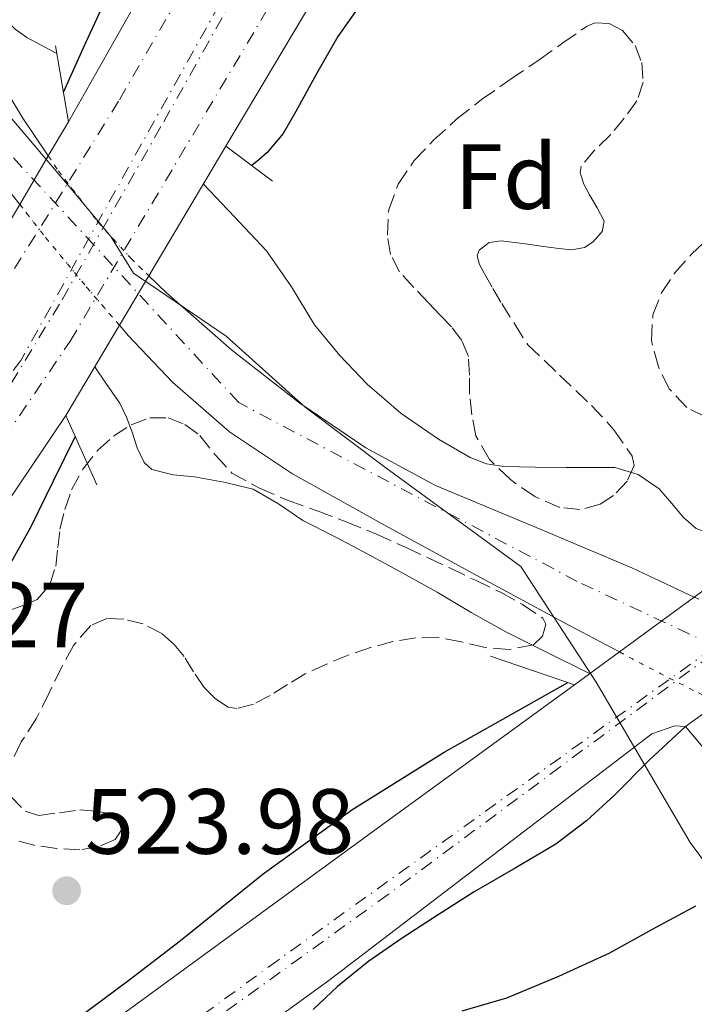
# Model space of a CAD drawing. Units: metres. Extents: x 566337 to 569776, y 4747259 to 4749606.
# Drawn here: x 566804 to 566877, y 4748453 to 4748560 of the extents above; entities that cross this region are included whole.
import ezdxf
from ezdxf.enums import TextEntityAlignment as Align

# ---------------------------------------------------------------- set-up
doc = ezdxf.new("R2010")
doc.units = ezdxf.units.M
doc.header["$MEASUREMENT"] = 0
for name, pattern in [('DGN Style 1', [1.045693079995523, 0.001739921930109024, -1.043953158065414]), ('DGN Style 3', [2.435890702152634, 1.739921930109024, -0.6959687720436097]), ('DGN Style 4', [2.7856150101045474, 1.391937544087219, -0.6959687720436097, 0.001739921930109024, -0.6959687720436097]), ('DGN Style 5', [1.217945351076317, 0.5219765790327072, -0.6959687720436097]), ('DGN Style 7', [3.4798438602180486, 1.565929737098122, -0.6959687720436097, 0.5219765790327072, -0.6959687720436097])]:
    doc.linetypes.add(name, pattern=pattern)
for name, color, linetype, lineweight in [('Cauce permanente', 151, 'Continuous', 13), ('Cauce permanente (área)', 142, 'Continuous', 13), ('Cauce permanente (área) no visto', 142, 'DGN Style 5', 0), ('Cauce permanente no visto', 142, 'DGN Style 1', 13), ('Cota de punto acotado terreno', 7, 'Continuous', 0), ('Curva de nivel directora', 30, 'Continuous', 30), ('Curva de nivel intermedia', 30, 'Continuous', 0), ('Eje cauce permanente (área)', 70, 'DGN Style 4', 0), ('Eje ferrocarril doble vía', 7, 'DGN Style 4', 0), ('Etiqueta de zona arbolada', 92, 'Continuous', 0), ('Ferrocarril vía ancha', 7, 'DGN Style 4', 0), ('Límite de municipio', 7, 'Continuous', 0), ('Línea eléctrica', 6, 'DGN Style 7', 0), ('Línea superior del balasto(superficie)', 7, 'Continuous', 0), ('Puente', 1, 'Continuous', 0), ('Puente de ferrocarril', 1, 'Continuous', 0), ('Punto acotado terreno (símbolo)', 7, 'Continuous', 0), ('Traza Ferrocarril', 8, 'Continuous', 0), ('Zona arbolada', 92, 'DGN Style 3', 0)]:
    doc.layers.add(name, color=color, linetype=linetype, lineweight=lineweight)
doc.styles.add('Style-Arial', font='arial.ttf')

# ---------------------------------------------------------------- blocks, each defined once
blk = doc.blocks.new('5PATER')
at = {"layer": 'Punto acotado terreno (símbolo)', "linetype": 'Continuous', "lineweight": 0}
h = blk.add_hatch(color=51, dxfattribs=at)
edge = h.paths.add_edge_path()
edge.add_ellipse((0, 0), major_axis=(-0.1095731443231308, -0.1110710700762829), ratio=0.9994222409660317, start_angle=0, end_angle=360)

msp = doc.modelspace()

# ---------------------------------------------------------------- linework, layer by layer
at = {"layer": 'Cauce permanente', "color": 151, "linetype": 'Continuous', "lineweight": 13}
msp.add_polyline3d([(566795.1600000003, 4748564.720000001, 519.2100000000064), (566799.8200000003, 4748556.850000001, 519.1399999999994), (566804.5700000003, 4748549.039999999, 519.070000000007), (566807.3899999997, 4748544.84, 519.0200000000041), (566804.29, 4748539.600000001, 525.9100000000036), (566802.8300000001, 4748541.470000001, 519.3899999999994), (566799.5599999996, 4748546.029999999, 519.2899999999936), (566796.6799999997, 4748550.84, 519.2100000000064), (566793, 4748558.720000001, 519.1699999999983), (566789.4199999999, 4748566.640000001, 519.1600000000036)], dxfattribs=at)
msp.add_polyline3d([(566877.3200000003, 4748497.060000001, 518.1000000000058), (566877.3200000003, 4748497.060000001, 524.4900000000052), (566869.2100000001, 4748491.140000001, 524.75), (566863.7199999997, 4748494.050000001, 518.7599999999948), (566853.7699999996, 4748499.4, 518.7899999999936), (566843.7699999996, 4748504.850000001, 518.9600000000064), (566833.8300000001, 4748510.430000001, 519.1300000000047), (566827.0199999996, 4748514.949999999, 519.2400000000052), (566820.8399999999, 4748520.350000001, 519.3399999999965), (566816.0800000001, 4748525.359999999, 519.3999999999943), (566815.0899999999, 4748526.51, 519.4100000000036), (566818.2699999996, 4748531.859999999, 526.2299999999959), (566820.1699999999, 4748530.029999999, 518.9400000000023), (566827.2199999997, 4748523.84, 518.8300000000017), (566834.6299999999, 4748518.08, 518.7299999999959), (566841.7699999996, 4748513.25, 518.6499999999943), (566849.3200000003, 4748509.16, 518.570000000007), (566859.9500000002, 4748504.710000001, 518.4100000000036), (566870.5499999998, 4748500.230000001, 518.2299999999959)], close=True, dxfattribs=at)
at = {"layer": 'Cauce permanente (área)', "color": 142, "linetype": 'Continuous', "lineweight": 13}
for points in [[(566789.4199999999, 4748566.640000001, 519.1600000000036), (566793, 4748558.720000001, 519.1699999999983), (566796.6799999997, 4748550.84, 519.2100000000064), (566799.5599999996, 4748546.029999999, 519.2899999999936), (566802.8300000001, 4748541.470000001, 519.3899999999994), (566804.29, 4748539.600000001, 519.3999999999943)], [(566795.1600000003, 4748564.720000001, 519.2100000000064), (566799.8200000003, 4748556.850000001, 519.1399999999994), (566804.5700000003, 4748549.039999999, 519.070000000007), (566807.3899999997, 4748544.84, 519.0200000000041)], [(566818.2699999996, 4748531.859999999, 518.9400000000023), (566820.1699999999, 4748530.029999999, 518.9400000000023), (566827.2199999997, 4748523.84, 518.8300000000017), (566834.6299999999, 4748518.08, 518.7299999999959), (566841.7699999996, 4748513.25, 518.6499999999943), (566849.3200000003, 4748509.16, 518.570000000007), (566859.9500000002, 4748504.710000001, 518.4100000000036), (566870.5499999998, 4748500.230000001, 518.2299999999959), (566877.3200000003, 4748497.060000001, 518.1000000000058)], [(566815.0899999999, 4748526.51, 519.4100000000036), (566816.0800000001, 4748525.359999999, 519.3999999999943), (566820.8399999999, 4748520.350000001, 519.3399999999965), (566827.0199999996, 4748514.949999999, 519.2400000000052), (566833.8300000001, 4748510.430000001, 519.1300000000047), (566843.7699999996, 4748504.850000001, 518.9600000000064), (566853.7699999996, 4748499.4, 518.7899999999936), (566863.7199999997, 4748494.050000001, 518.7599999999948), (566869.2100000001, 4748491.140000001, 518.7599999999948)]]:
    msp.add_polyline3d(points, dxfattribs=at)
at = {"layer": 'Cauce permanente (área) no visto', "color": 142, "linetype": 'DGN Style 5', "lineweight": 0, "extrusion": (0.1020153753027147, 0.1745596406275775, 0.9793476374943769), "elevation": 887233.5428760912, "flags": 128}
msp.add_lwpolyline([(1906513.799383725, -4295066.503133754), (1906508.511286633, -4295066.997733731), (1906501.547575211, -4295067.640713701)], dxfattribs=at)
at = {"layer": 'Cauce permanente (área) no visto', "color": 142, "linetype": 'DGN Style 5', "lineweight": 0, "extrusion": (0.1813284839882302, 0.3420860894456926, 0.9220070977504911), "elevation": 1727660.599721054, "flags": 128}
msp.add_lwpolyline([(1723050.608874323, -4112881.53591199), (1723045.527093138, -4112881.535911991), (1723038.574353789, -4112881.690881485)], dxfattribs=at)
at = {"layer": 'Cauce permanente (área) no visto', "color": 142, "linetype": 'DGN Style 5', "lineweight": 0}
for points in [[(566807.3899999997, 4748544.84, 519.0200000000041), (566808.4800000004, 4748543.220000001, 519), (566812.7800000003, 4748537.66, 518.9400000000023), (566816.3399999999, 4748533.720000001, 518.9400000000023), (566818.2699999996, 4748531.859999999, 518.9400000000023)], [(566804.29, 4748539.600000001, 519.3999999999943), (566807.1299999999, 4748535.970000001, 519.429999999993), (566811.5599999996, 4748530.59, 519.429999999993), (566815.0899999999, 4748526.51, 519.4100000000036)]]:
    msp.add_polyline3d(points, dxfattribs=at)
at = {"layer": 'Cauce permanente no visto', "color": 142, "linetype": 'DGN Style 1', "lineweight": 13}
for points in [[(566818.2699999996, 4748531.859999999, 518.9400000000023), (566818.2699999996, 4748531.859999999, 526.2299999999959), (566815.0899999999, 4748526.51, 526.2599999999948), (566811.5599999996, 4748530.59, 519.429999999993), (566807.1299999999, 4748535.970000001, 519.429999999993), (566804.29, 4748539.600000001, 519.3999999999943), (566807.3899999997, 4748544.84, 525.7299999999959), (566808.4800000004, 4748543.220000001, 519), (566812.7800000003, 4748537.66, 518.9400000000023), (566816.3399999999, 4748533.720000001, 518.9400000000023)], [(566888.4600000001, 4748491.84, 517.8699999999953), (566888.4600000001, 4748491.84, 524.3999999999943), (566879.9100000003, 4748485.630000001, 524.6399999999994), (566873.7000000002, 4748488.76, 518.7599999999948), (566869.2100000001, 4748491.140000001, 518.7599999999948), (566877.3200000003, 4748497.060000001, 524.4900000000052), (566882.1299999999, 4748494.810000001, 518)]]:
    msp.add_polyline3d(points, close=True, dxfattribs=at)
at = {"layer": 'Curva de nivel directora', "color": 30, "linetype": 'Continuous', "lineweight": 30, "flags": 128}
for points, elevation in [([(566877.5100000001, 4748625.87), (566874.8100000002, 4748619.03), (566871.6999999987, 4748612.369999999), (566868.6399999987, 4748606.52), (566865.3799999999, 4748600.800000003), (566861.8099999981, 4748595.02), (566858.2699999998, 4748589.230000001), (566854.8200000009, 4748583.090000001), (566851.3799999988, 4748576.939999999), (566848.5099999988, 4748572.17), (566845.5499999993, 4748567.449999999), (566842.1399999984, 4748562.600000001), (566838.7199999986, 4748557.76), (566836.4199999986, 4748553.730000001), (566834.1900000002, 4748549.660000001), (566832.8099999988, 4748547.280000002), (566831.0900000001, 4748545.2), (566830.169999999, 4748544.430000001), (566829.4099999992, 4748543.800000001)], 525.0000000000003), ([(566809.0299999987, 4748551.730000001), (566811.4999999986, 4748557.180000001), (566813.8599999989, 4748562.370000001)], 525.0000000000002), ([(566810.2899999993, 4748514.470000001), (566807.92, 4748509.640000001), (566805.4599999991, 4748504.62), (566802.1800000002, 4748498.720000002), (566798.5599999991, 4748492.99), (566795.7299999994, 4748488.67), (566792.8300000003, 4748484.4), (566789.4299999984, 4748479.51), (566785.8200000008, 4748474.77), (566781.5000000002, 4748469.74), (566777.1699999984, 4748464.720000003), (566773.2900000004, 4748460.110000002), (566769.419999999, 4748455.490000002), (566765.3499999989, 4748450.720000001)], 525.0000000000002), ([(566810.4599999993, 4748451.410000003), (566816.1199999988, 4748455.609999999), (566821.709999999, 4748459.890000002), (566826.1799999992, 4748463.5), (566830.6499999996, 4748467.100000001), (566840.2299999995, 4748474.050000002), (566850.2499999999, 4748480.300000002), (566856.8999999996, 4748484.050000002), (566863.6299999997, 4748487.840000001)], 525.0000000000002), ([(566876.3799999993, 4748483.070000002), (566872.4499999997, 4748479.420000001), (566868.7199999992, 4748475.660000001), (566865.6599999992, 4748472.830000001), (566862.3299999988, 4748470.320000002), (566857.9299999999, 4748467.710000001), (566853.4999999999, 4748465.170000002), (566849.5799999994, 4748462.680000001), (566845.6900000002, 4748460.130000001), (566842.0999999982, 4748457.640000002), (566838.6899999996, 4748454.91), (566836.0499999998, 4748452.42)], 525.0000000000001), ([(566852.1900000002, 4748452.279999999), (566857.0400000004, 4748453.7), (566862.6500000008, 4748456.029999999), (566868.1699999993, 4748458.560000002), (566872.8099999996, 4748461.100000001), (566877.49, 4748463.650000001)], 525.0000000000001)]:
    msp.add_lwpolyline(points, dxfattribs=dict(at, elevation=elevation))
at = {"layer": 'Curva de nivel intermedia', "color": 30, "linetype": 'Continuous', "lineweight": 0, "elevation": 520, "flags": 128}
for points in [[(566778.0700000015, 4748596.83), (566780.9200000013, 4748592.850000001), (566783.6500000004, 4748588.769999998), (566787.2000000001, 4748584.359999998), (566790.7100000014, 4748579.899999999), (566792.9300000009, 4748576.56), (566794.9600000004, 4748573.100000001), (566798.2599999995, 4748566.859999998), (566799.2800000011, 4748564.749999999), (566800.3200000004, 4748562.640000001), (566801.3900000011, 4748561.099999999), (566802.6699999997, 4748559.710000001), (566803.7900000017, 4748558.58), (566805.0600000012, 4748557.649999999), (566806.540000001, 4748556.859999998), (566808.3, 4748555.92)], [(566824.1699999998, 4748541.8), (566827.5100000014, 4748538.279999999), (566831.0200000006, 4748534.569999999), (566833.7200000007, 4748530.649999999), (566836.2199999996, 4748526.539999999), (566838.9300000009, 4748523.25), (566841.8900000004, 4748520.140000002), (566845.5700000017, 4748516.960000001), (566849.6100000006, 4748514.17), (566853.0400000017, 4748512.199999999), (566854.8299999998, 4748511.520000001), (566856.7000000007, 4748511.21), (566860.0800000002, 4748511.140000001), (566863.4500000009, 4748511.100000001), (566866.0900000007, 4748511.100000001), (566868.7300000003, 4748511.09), (566871.2500000016, 4748510.349999999), (566873.5200000004, 4748508.78), (566874.8500000003, 4748507.249999999), (566876.14, 4748505.680000001), (566877.5100000001, 4748504.49), (566879.0500000002, 4748503.920000001), (566880.0100000014, 4748503.970000001), (566880.9700000002, 4748504.019999999)], [(566865.99, 4748488.8), (566861.3299999997, 4748491.12), (566856.9300000009, 4748493.310000001), (566853.1700000013, 4748495.42), (566849.4699999999, 4748497.609999998), (566845.7700000006, 4748499.66), (566842.0600000002, 4748501.699999999), (566838.5100000007, 4748503.55), (566834.9400000012, 4748505.38), (566832.3100000003, 4748507.180000001), (566829.5499999999, 4748508.749999999), (566826.4000000005, 4748509.52), (566823.2199999999, 4748510.099999999), (566820.8900000008, 4748510.310000001), (566818.610000001, 4748510.900000001), (566817.7500000005, 4748511.649999999), (566817.0199999994, 4748513.239999999), (566816.4500000017, 4748514.929999999), (566815.8600000016, 4748516.539999999), (566815.1399999997, 4748518.060000001), (566813.7000000002, 4748520.13), (566812.4100000005, 4748521.99)]]:
    msp.add_lwpolyline(points, dxfattribs=at)
at = {"layer": 'Eje cauce permanente (área)', "color": 70, "linetype": 'DGN Style 4', "lineweight": 0}
msp.add_polyline3d([(566936.8600000005, 4748464.890000001, 517.5399999999936), (566864.6500000004, 4748498.77, 518.5099999999948), (566828, 4748518.130000001, 519.0500000000029), (566803.1500000004, 4748545.15, 519.2400000000052), (566786.54, 4748575.17, 519.1900000000023), (566777.1500000004, 4748589.859999999, 519.1900000000023), (566762.4699999997, 4748604.539999999, 518.7299999999959), (566749.3600000005, 4748616.09, 518.3800000000047), (566734.6900000004, 4748620.600000001, 518.3000000000029), (566721.3799999999, 4748620.789999999, 518.2200000000012), (566708.4600000001, 4748615.699999999, 518.1999999999971), (566697.8300000001, 4748607.49, 518.2100000000064), (566687.6500000004, 4748593.789999999, 518.3699999999953), (566681.7800000003, 4748578.710000001, 518.4400000000023), (566675.7100000001, 4748562.07, 518.3699999999953), (566667.2999999998, 4748546.99, 518.2400000000052), (566658.54, 4748530.680000001, 518.1399999999994), (566648.9500000002, 4748511.880000001, 518.279999999999)], dxfattribs=at)
at = {"layer": 'Eje ferrocarril doble vía', "color": 7, "linetype": 'DGN Style 4', "lineweight": 0}
for points in [[(566892.7500000001, 4749174.55, 532.179999999993), (566896.2700000005, 4749159.880000001, 531.6499999999943), (566912.3500000006, 4749053.759999999, 531.0599999999977), (566920.6000000006, 4748973.54, 530.3099999999977), (566920.5899999993, 4748887.019999999, 528.8600000000006), (566916.1933072015, 4748817.724298306, 527.9902000000002), (566915.9899999994, 4748814.519999999, 527.9499999999971), (566915.4641385042, 4748811.66106302, 527.9127000000008), (566905.4100000003, 4748757.000000001, 527.1999999999971), (566890.3740775913, 4748701.813551556, 526.9263000000064), (566886.1799999987, 4748686.42, 526.8500000000058), (566879.2993759167, 4748670.576943, 526.6839999999938), (566852.6000000017, 4748609.099999999, 526.0399999999936), (566804.4099999992, 4748522.7, 522.4499999999971), (566740.1099999996, 4748437.880000002, 524.2200000000012), (566681.6999999998, 4748371.15, 525.9100000000036), (566670.1182479807, 4748358.76046274, 525.8401000000014), (566648.579999999, 4748335.720000001, 525.7100000000064), (566647.4999189108, 4748334.562918913, 525.7121000000043), (566643.3900000011, 4748330.159999999, 525.7200000000012)], [(567246.116522957, 4748790.37318834, 525.9608000000007), (567241.3999999982, 4748786.390000001, 525.3300000000017), (567198.8700000015, 4748747.050000002, 527.820000000007), (567168.7800000015, 4748720.960000001, 527.1600000000036), (567122.7800000015, 4748679.390000001, 526.6399999999994), (567084.6700000018, 4748646.88, 526.1100000000006), (567053.3700000002, 4748623.2, 525.8000000000029), (566941.9263420294, 4748536.735920235, 524.8116000000009), (566937.2399999992, 4748533.100000001, 524.7700000000041), (566916.7455423352, 4748518.39248837, 524.7465999999986), (566832.2700000006, 4748457.770000001, 524.6499999999943), (566732.6000000016, 4748385.369999998, 525.179999999993), (566687.6600000011, 4748351.65, 525.1699999999983), (566664.3900000006, 4748335.199999999, 525.3500000000058), (566658.7923645336, 4748333.856567488, 525.4486000000034), (566648.226204718, 4748331.320689133, 525.6347999999998), (566643.3900000011, 4748330.159999999, 525.7200000000012)]]:
    msp.add_polyline3d(points, dxfattribs=at)
at = {"layer": 'Ferrocarril vía ancha', "color": 7, "linetype": 'DGN Style 4', "lineweight": 0}
for points in [[(566648.226204718, 4748331.320689133, 525.8300000000017), (566676.8000000003, 4748358.3, 525.8300000000017), (566693.7100000017, 4748375.810000001, 526.2700000000041), (566737.8099999996, 4748425.689999999, 526.0500000000029), (566765.8999999991, 4748461.640000002, 525.7200000000012), (566786.4400000004, 4748490.460000002, 525.6199999999953), (566809.749999999, 4748524.790000002, 526.4900000000052), (566834.4499999998, 4748566.330000001, 526.4900000000052), (566849.9599999998, 4748594.99, 526.6000000000058), (566860.9899999984, 4748617.21, 526.820000000007), (566869.9800000003, 4748636.52, 527.25), (566880.129999998, 4748661.09, 527.029999999999), (566896.0799999983, 4748707.29, 527.4700000000012), (566900.8099999981, 4748722.95, 527.9100000000036), (566907.0599999997, 4748746.75, 528.1300000000047), (566912.7999999997, 4748771.59, 528.6699999999983), (566917.7500000006, 4748801.300000002, 529.2200000000012), (566920.8700000009, 4748824.480000001, 529.5399999999936), (566922.9600000008, 4748846.390000001, 529.7599999999948), (566924.2899999986, 4748875.680000001, 530.0899999999965), (566925.0900000009, 4748914.109999999, 530.3099999999977), (566924.969999998, 4748945.75, 530.4199999999983), (566924.5300000021, 4748972.430000001, 530.1999999999971), (566923.3500000021, 4748997.689999999, 530.529999999999)], [(566765.5700000006, 4748478.350000001, 525.3899999999994), (566772.0300000003, 4748486.98, 525.2899999999936), (566781.730000001, 4748500.210000002, 525.4900000000052), (566791.2300000004, 4748513.560000001, 525.6900000000023), (566799.0899999995, 4748525.330000001, 525.75), (566806.6599999999, 4748537.310000001, 525.779999999999), (566815.0899999988, 4748550.930000001, 525.7599999999948), (566823.120000002, 4748564.779999999, 525.7400000000052), (566829.7399999981, 4748577.130000001, 525.9600000000064), (566836.1900000012, 4748589.59, 526.2200000000012), (566842.7699999993, 4748602.51, 526.0599999999977), (566849.2699999991, 4748615.470000001, 525.9400000000023), (566855.7100000009, 4748628.720000002, 526.1300000000047), (566861.8900000012, 4748642.069999999, 526.3899999999994), (566867.4099999999, 4748654.970000002, 526.7100000000064), (566872.5700000009, 4748668.029999999, 527), (566877.4400000013, 4748680.970000001, 527.1499999999943), (566881.9600000009, 4748694.02, 527.3000000000029), (566885.7699999998, 4748706.269999999, 527.4900000000052), (566889.3200000013, 4748718.609999999, 527.6699999999983), (566894.1000000024, 4748735.920000001, 527.8399999999965)], [(566830.449999999, 4748567.350000001, 526.5099999999948), (566819.5799999993, 4748548.009999999, 526.6699999999983), (566808.6000000022, 4748528.790000001, 526.7899999999936), (566803.1299999983, 4748519.81, 526.6999999999971), (566794.3199999996, 4748506.650000001, 526.4799999999959), (566785.039999999, 4748493.73, 526.3099999999977), (566768.9600000014, 4748472.02, 526.1499999999943), (566752.6299999988, 4748450.480000001, 526.0099999999948), (566739.5599999997, 4748433.429999999, 525.8999999999943), (566726.1299999985, 4748416.75, 525.8500000000058), (566714.4099999995, 4748403.33, 525.929999999993), (566702.4200000024, 4748390.02, 526.029999999999), (566688.6099999989, 4748374.300000002, 526.1100000000006), (566681.6499999984, 4748366.66, 526.1499999999943), (566674.3799999997, 4748359.369999998, 526.1699999999983), (566667.3700000001, 4748352.759999999, 526.179999999993), (566660.3200000003, 4748346.100000001, 526.179999999993), (566653.4099999992, 4748339.849999999, 526.2200000000012), (566647.4999189108, 4748334.562918913, 526.2537000000011)], [(566881.449999999, 4748492.51, 525.4799999999959), (566862.8099999976, 4748478.689999999, 525.5500000000029), (566844.1799999997, 4748464.88, 525.5800000000017), (566822.8400000003, 4748449.490000002, 525.5599999999977), (566801.4600000009, 4748434.140000001, 525.529999999999), (566784.7600000018, 4748421.75, 525.5), (566768.0599999983, 4748409.359999998, 525.4799999999959), (566752.079999999, 4748397.850000001, 525.5099999999948), (566736.120000002, 4748386.3, 525.5599999999977), (566716.9599999998, 4748371.970000001, 525.6300000000047), (566697.82, 4748357.609999999, 525.7400000000052), (566681.2500000006, 4748345.359999998, 525.9400000000023), (566664.6600000011, 4748333.13, 526.1699999999983), (566653.1418651721, 4748324.853438505, 526.2946999999986), (566652.6499999992, 4748324.5, 526.3000000000029), (566648.4199576488, 4748321.439886472, 526.3399999999965)]]:
    msp.add_polyline3d(points, dxfattribs=at)
at = {"layer": 'Límite de municipio', "color": 7, "linetype": 'Continuous', "lineweight": 0}
msp.add_polyline3d([(566888.3900000006, 4748455.029999999, 525.84), (566876.870000001, 4748470.5, 525), (566866.6900000013, 4748487.880000001, 521.01), (566858.5399999992, 4748500.4, 518.63), (566843.9200000018, 4748511.08, 518.6700000000001), (566835.2100000009, 4748517.630000001, 518.73), (566826.629999999, 4748525.34, 518.9300000000001), (566816.620000001, 4748532.130000001, 519.0500000000001), (566814.1700000018, 4748536.109999999, 518.99), (566809.6600000003, 4748541.540000001, 519.03), (566800.2300000004, 4748552.619999999, 519.14), (566790.4299999997, 4748568.640000001, 519.1900000000002)], dxfattribs=at)
at = {"layer": 'Línea eléctrica', "color": 6, "linetype": 'DGN Style 7', "lineweight": 0, "extrusion": (-0.8318719483554761, -0.5478819119643069, 0.08839950272258063), "elevation": -3072968.745944458, "flags": 128}
msp.add_lwpolyline([(-3653994.089257136, 273239.5141951479), (-3653792.293168551, 273253.6696121796), (-3653533.017316662, 273277.3623669276)], dxfattribs=at)
at = {"layer": 'Línea superior del balasto(superficie)', "color": 7, "linetype": 'Continuous', "lineweight": 0}
for points in [[(566899.63, 4748776.02, 527.8500000000058), (566893.9499999982, 4748751.67, 526.8699999999953), (566884.7100000002, 4748716.760000001, 526.5399999999936), (566873.7899999992, 4748683.760000001, 525.9900000000052), (566861.719999999, 4748652.81, 525.6699999999983), (566847.3400000002, 4748621.27, 525.9900000000052), (566833.510000001, 4748590.79, 525.4499999999971), (566809.579999999, 4748548.540000001, 525.3399999999965)], [(566826.6000000022, 4748545.900000001, 526.2100000000064), (566840.0799999981, 4748568.51, 525.779999999999), (566853.9699999997, 4748593.850000001, 526.2100000000064), (566865.500000001, 4748615.520000001, 526.2100000000064), (566875.499999999, 4748638.960000001, 526.6499999999943), (566887.2899999997, 4748669.090000001, 527.3099999999977), (566896.6100000002, 4748696.020000001, 527.1999999999971), (566903.9899999986, 4748719.659999999, 527.5200000000041), (566917.5500000018, 4748771.88, 527.3099999999977)], [(566661.010000001, 4748337.390000001, 525.8899999999994), (566693.9699999989, 4748371.460000001, 525.779999999999), (566714.7600000026, 4748393.42, 525.4499999999971), (566747.0900000001, 4748431.06, 525.2299999999959), (566765.620000002, 4748454.800000002, 525.2299999999959), (566780.0199999987, 4748474.279999999, 525.2299999999959), (566795.2699999994, 4748496.000000001, 524.9100000000036), (566809.2700000006, 4748516.720000001, 524.9100000000036)], [(566864.3500000021, 4748487.59, 524.9100000000036), (566843.4299999987, 4748472.350000001, 524.5800000000017), (566808.1200000016, 4748446.569999999, 524.9100000000036), (566781.4400000003, 4748426.24, 525.0099999999948), (566753.9600000011, 4748406.62, 525.1199999999953), (566679.6700000025, 4748350.84, 525.5599999999977), (566661.010000001, 4748337.390000001, 525.8899999999994)], [(566650.5100000025, 4748320.66, 525.4499999999971), (566670.4099999999, 4748334.42, 524.679999999993), (566697.1800000007, 4748352.100000001, 524.679999999993), (566727.7399999979, 4748374, 525.3399999999965), (566751.4100000006, 4748392.730000001, 524.679999999993), (566785.2899999993, 4748418.09, 525.0099999999948), (566810.2100000016, 4748435.590000001, 524.679999999993), (566837.7600000025, 4748455.57, 524.570000000007), (566872.7199999985, 4748482.279999999, 524.7899999999936), (566875.2100000007, 4748483.15, 524.8999999999943), (566876.3799999997, 4748483.07, 524.7899999999936)]]:
    msp.add_polyline3d(points, dxfattribs=at)
at = {"layer": 'Puente', "color": 1, "linetype": 'Continuous', "lineweight": 0, "extrusion": (0.0209078039703146, 0.01526192348950628, 0.9996649125704771), "elevation": 84847.67295163695, "flags": 128}
msp.add_lwpolyline([(3501140.524821802, -3256428.255176569), (3501140.524821802, -3256438.299383855)], dxfattribs=at)
at = {"layer": 'Puente', "color": 1, "linetype": 'Continuous', "lineweight": 0, "extrusion": (-0.3033027284298113, 0.1025436227906141, 0.9473606812360372), "elevation": 315492.8953454687, "flags": 128}
msp.add_lwpolyline([(-4679906.07124148, -931897.0842669911), (-4679906.07124148, -931886.9333557026)], dxfattribs=at)
at = {"layer": 'Puente', "color": 1, "linetype": 'Continuous', "lineweight": 0, "extrusion": (0.02145997500749831, 0.01567549614959093, 0.9996468117756099), "elevation": 87124.51832503623, "flags": 128}
msp.add_lwpolyline([(3500099.972554338, -3257480.52329514), (3500099.972554338, -3257486.543901423)], dxfattribs=at)
at = {"layer": 'Puente', "color": 1, "linetype": 'Continuous', "lineweight": 0, "extrusion": (0.0204147629566548, 0.01480504056101297, 0.9996819735432917), "elevation": 82398.71449367679, "flags": 128}
msp.add_lwpolyline([(3511231.370560639, -3245597.831814926), (3511231.370560639, -3245602.193764032)], dxfattribs=at)
at = {"layer": 'Puente', "color": 1, "linetype": 'Continuous', "lineweight": 0, "extrusion": (0.2333242273672687, -0.2788307256315172, 0.9315649367420764), "elevation": -1191268.147980265, "flags": 128}
msp.add_lwpolyline([(3482084.173224612, 3053744.089332051), (3482084.173224612, 3053753.523424482)], dxfattribs=at)
at = {"layer": 'Puente de ferrocarril', "color": 1, "linetype": 'Continuous', "lineweight": 0, "extrusion": (-0.05976682251906885, 0.3455532485634565, 0.9364939291491516), "elevation": 1607492.196962391, "flags": 128}
msp.add_lwpolyline([(-1367809.299962492, -4291276.403195549), (-1367809.299962492, -4291285.300099505)], dxfattribs=at)
at = {"layer": 'Puente de ferrocarril', "color": 1, "linetype": 'Continuous', "lineweight": 0, "extrusion": (0.01421055301189789, 0.02400869685923844, 0.9996107455696028), "elevation": 122586.5454064597, "flags": 128}
msp.add_lwpolyline([(1930930.595545834, -4373377.249370513), (1930930.595545834, -4373381.55059127)], dxfattribs=at)
at = {"layer": 'Puente de ferrocarril', "color": 1, "linetype": 'Continuous', "lineweight": 0, "extrusion": (0.002812979629070656, 0.004741204561085953, 0.9999848039469982), "elevation": 24634.43116337006, "flags": 128}
msp.add_lwpolyline([(566814.547079024, 4748468.433882627), (566822.8772992372, 4748482.474040432)], dxfattribs=at)
at = {"layer": 'Puente de ferrocarril', "color": 1, "linetype": 'Continuous', "lineweight": 0, "extrusion": (0.4674822503689741, -0.3494591181765466, 0.8119967181665393), "elevation": -1394014.064344566, "flags": 128}
msp.add_lwpolyline([(4142712.133195117, 1940268.488015301), (4142712.133195117, 1940260.692407563)], dxfattribs=at)
at = {"layer": 'Puente de ferrocarril', "color": 1, "linetype": 'Continuous', "lineweight": 0, "extrusion": (0.01504700309121458, 0.02543428909924736, 0.9995632469413773), "elevation": 129830.1151965671, "flags": 128}
msp.add_lwpolyline([(1929994.593895548, -4373575.279017601), (1929994.593895548, -4373581.369994534)], dxfattribs=at)
at = {"layer": 'Puente de ferrocarril', "color": 1, "linetype": 'Continuous', "lineweight": 0, "extrusion": (0.002462866606830394, 0.004143501995550017, 0.999988382772165), "elevation": 21597.7729138334, "flags": 128}
msp.add_lwpolyline([(566812.0747800468, 4748477.78213848), (566815.2548442885, 4748483.132184405)], dxfattribs=at)
at = {"layer": 'Puente de ferrocarril', "color": 1, "linetype": 'Continuous', "lineweight": 0, "extrusion": (0.003140635968528871, 0.005282959815805854, 0.9999811131922931), "elevation": 27392.68465640631, "flags": 128}
msp.add_lwpolyline([(566804.8214927495, 4748438.269669373), (566810.6416838934, 4748448.059805992)], dxfattribs=at)
at = {"layer": 'Puente de ferrocarril', "color": 1, "linetype": 'Continuous', "lineweight": 0, "extrusion": (0.2392623428470077, -0.5294918119005012, 0.8138746540012688), "elevation": -2378256.241378383, "flags": 128}
msp.add_lwpolyline([(2471879.558992293, 3332165.294464735), (2471879.558992293, 3332175.379820456)], dxfattribs=at)
at = {"layer": 'Traza Ferrocarril', "color": 8, "linetype": 'Continuous', "lineweight": 0}
for points in [[(566917.5500000018, 4748771.88, 527.3099999999977), (566903.9899999986, 4748719.659999999, 527.5200000000041), (566896.6100000002, 4748696.020000001, 527.1999999999971), (566887.2899999997, 4748669.090000001, 527.3099999999977), (566875.499999999, 4748638.960000001, 526.6499999999943), (566865.500000001, 4748615.520000001, 526.2100000000064), (566853.9699999997, 4748593.850000001, 526.2100000000064), (566840.0799999981, 4748568.51, 525.779999999999), (566826.6000000022, 4748545.900000001, 526.2100000000064), (566818.2699999994, 4748531.859999999, 518.9400000000023), (566815.0899999988, 4748526.509999999, 519.4100000000036), (566809.2700000006, 4748516.720000001, 524.9100000000036), (566795.2699999994, 4748496.000000001, 524.9100000000036), (566780.0199999987, 4748474.279999999, 525.2299999999959), (566765.620000002, 4748454.800000002, 525.2299999999959), (566747.0900000001, 4748431.06, 525.2299999999959), (566714.7600000026, 4748393.42, 525.4499999999971), (566693.9699999989, 4748371.460000001, 525.779999999999), (566661.010000001, 4748337.390000001, 525.8899999999994), (566650.5100000025, 4748320.66, 525.4499999999971), (566627.7000000001, 4748329.17, 525.9900000000052)], [(566647.3799999986, 4748346.09, 525.8899999999994), (566667.2800000008, 4748365.570000002, 526.320000000007), (566679.5000000005, 4748379.109999999, 525.4499999999971), (566695.8199999996, 4748399.020000001, 525.0099999999948), (566708.0500000004, 4748416.17, 523.6999999999971), (566719.6399999998, 4748431.02, 522.7200000000012), (566735.510000002, 4748449.779999999, 523.1600000000036), (566758.170000002, 4748478.939999999, 523.1600000000036), (566772.6800000007, 4748497.810000001, 523.8099999999977), (566784.7199999995, 4748511.45, 524.4700000000012), (566794.829999999, 4748523.63, 525.3399999999965), (566804.2899999984, 4748539.600000001, 519.3999999999943), (566807.3900000008, 4748544.84, 519.0200000000041), (566809.579999999, 4748548.540000001, 525.3399999999965), (566833.510000001, 4748590.79, 525.4499999999971), (566847.3400000002, 4748621.27, 525.9900000000052), (566861.719999999, 4748652.81, 525.6699999999983), (566873.7899999992, 4748683.760000001, 525.9900000000052), (566884.7100000002, 4748716.760000001, 526.5399999999936), (566893.9499999982, 4748751.67, 526.8699999999953)], [(566879.9100000013, 4748485.630000002, 518.6999999999971), (566876.3799999997, 4748483.07, 525), (566875.2100000007, 4748483.15, 524.8999999999943), (566872.7199999985, 4748482.279999999, 524.7899999999936), (566837.7600000025, 4748455.57, 524.570000000007), (566810.2100000016, 4748435.590000001, 524.679999999993), (566785.2899999993, 4748418.09, 525.0099999999948), (566751.4100000006, 4748392.730000001, 524.679999999993), (566727.7399999979, 4748374, 525.3399999999965), (566697.1800000007, 4748352.100000001, 524.679999999993), (566670.4099999999, 4748334.42, 524.679999999993), (566650.5100000025, 4748320.66, 525.4499999999971), (566661.010000001, 4748337.390000001, 525.8899999999994), (566679.6700000025, 4748350.84, 525.5599999999977), (566753.9600000011, 4748406.62, 525.1199999999953), (566781.4400000003, 4748426.24, 525.0099999999948), (566808.1200000016, 4748446.569999999, 524.9100000000036), (566843.4299999987, 4748472.350000001, 524.5800000000017), (566864.3500000021, 4748487.59, 524.9100000000036), (566869.2100000014, 4748491.140000002, 518.7599999999948), (566877.3200000006, 4748497.060000001, 518.1000000000058), (566882.920000002, 4748501.15, 524.3099999999977)]]:
    msp.add_polyline3d(points, dxfattribs=at)
at = {"layer": 'Zona arbolada', "color": 92, "linetype": 'DGN Style 3', "lineweight": 0}
msp.add_polyline3d([(566867.3300000001, 4748536.65, 526.8600000000006), (566866.3600000005, 4748535.529999999, 526.8699999999953), (566865.4400000004, 4748534.939999999, 526.8699999999953), (566864.0499999998, 4748534.680000001, 526.8699999999953), (566862.6500000004, 4748534.810000001, 526.8699999999953), (566860.9800000004, 4748535.039999999, 526.8800000000047), (566859.3099999996, 4748535.27, 526.8899999999994), (566857.8600000005, 4748535.460000001, 526.9199999999983), (566856.4100000003, 4748535.630000001, 526.9499999999971), (566855.1200000001, 4748535.449999999, 526.9799999999959), (566854.0300000003, 4748534.630000001, 527.0200000000041), (566853.7999999998, 4748534.039999999, 527.0399999999936), (566854.0599999996, 4748533.07, 527.1000000000058), (566854.5700000003, 4748532.15, 527.1600000000036), (566855.5099999999, 4748530.5, 527.1600000000036), (566856.4699999997, 4748528.869999999, 527.2299999999959), (566857.8799999999, 4748526.630000001, 527.5099999999948), (566859.29, 4748524.390000001, 527.8000000000029), (566862.7400000002, 4748521.109999999, 527.429999999993), (566866.1900000004, 4748517.83, 527.0500000000029), (566868.6200000001, 4748515.180000001, 526.9700000000012), (566870.5999999996, 4748512.33, 527.1000000000058), (566870.7999999998, 4748511.310000001, 527.1399999999994), (566870.0499999998, 4748509.630000001, 527.2200000000012), (566868.5700000003, 4748508.060000001, 527.2899999999936), (566867.1399999997, 4748507.119999999, 527.3399999999965), (566864.9100000003, 4748506.539999999, 527.4100000000036), (566862.7800000003, 4748506.789999999, 527.4499999999971), (566860.04, 4748507.949999999, 527.4600000000064), (566857.4199999999, 4748509.789999999, 527.4700000000012), (566855.1399999997, 4748511.970000001, 527.4700000000012), (566853.6699999999, 4748514.550000001, 527.4799999999959), (566853.2199999997, 4748516.800000001, 527.4799999999959), (566853, 4748519.050000001, 527.4799999999959), (566852.9900000002, 4748521.09, 527.4900000000052), (566852.8600000005, 4748523.130000001, 527.5), (566852.1600000003, 4748524.850000001, 527.529999999999), (566851.0199999996, 4748526.33, 527.5899999999965), (566849.7800000003, 4748527.640000001, 527.679999999993), (566848.54, 4748528.939999999, 527.7899999999936), (566846.9600000001, 4748530.600000001, 527.9499999999971), (566845.4000000004, 4748532.300000001, 528.1100000000006), (566844.4299999997, 4748534.180000001, 528.1600000000036), (566844.0899999999, 4748536.27, 528.1499999999943), (566844.25, 4748539.029999999, 528.0899999999965), (566845.2599999999, 4748541.77, 528.029999999999), (566847.0099999999, 4748544.350000001, 528.0200000000041), (566849.0800000001, 4748546.539999999, 528.0099999999948), (566851.6200000001, 4748548.84, 527.9600000000064), (566854.2800000003, 4748550.949999999, 527.9100000000036), (566857.4000000004, 4748553.109999999, 527.8600000000006), (566860.5199999996, 4748555.26, 527.7899999999936), (566863.0899999999, 4748557.07, 527.679999999993), (566865.6600000003, 4748558.869999999, 527.5599999999977), (566866.5499999998, 4748559.25, 527.529999999999), (566868.0899999999, 4748559.17, 527.4700000000012), (566869.5499999998, 4748558.41, 527.4199999999983), (566870.9299999997, 4748556.800000001, 527.3000000000029), (566871.6299999999, 4748554.949999999, 527.1900000000023), (566871.7699999996, 4748552.83, 527.1300000000047), (566871.1100000005, 4748550.810000001, 527.070000000007), (566869.7400000002, 4748548.92, 526.9900000000052), (566868.2800000003, 4748547.15, 526.9199999999983), (566866.5499999998, 4748545.49, 526.8600000000006), (566865.0700000003, 4748543.75, 526.8399999999965), (566864.9500000002, 4748543.02, 526.8399999999965), (566865.3700000001, 4748541.800000001, 526.8399999999965), (566865.9600000001, 4748540.630000001, 526.8399999999965), (566866.8200000003, 4748539.210000001, 526.8399999999965), (566867.5499999998, 4748537.789999999, 526.8399999999965)], close=True, dxfattribs=at)
for points in [[(566864.0499999998, 4748534.680000001, 526.8699999999953), (566862.6500000004, 4748534.810000001, 526.8699999999953), (566860.9800000004, 4748535.039999999, 526.8800000000047), (566859.3099999996, 4748535.27, 526.8899999999994), (566857.8600000005, 4748535.460000001, 526.9199999999983), (566856.4100000003, 4748535.630000001, 526.9499999999971), (566855.1200000001, 4748535.449999999, 526.9799999999959), (566854.0300000003, 4748534.630000001, 527.0200000000041), (566853.7999999998, 4748534.039999999, 527.0399999999936), (566854.0599999996, 4748533.07, 527.1000000000058), (566854.5700000003, 4748532.15, 527.1600000000036), (566855.5099999999, 4748530.5, 527.1600000000036), (566856.4699999997, 4748528.869999999, 527.2299999999959), (566857.8799999999, 4748526.630000001, 527.5099999999948), (566859.29, 4748524.390000001, 527.8000000000029), (566862.7400000002, 4748521.109999999, 527.429999999993), (566866.1900000004, 4748517.83, 527.0500000000029), (566868.6200000001, 4748515.180000001, 526.9700000000012), (566870.5999999996, 4748512.33, 527.1000000000058), (566870.7999999998, 4748511.310000001, 527.1399999999994), (566870.0499999998, 4748509.630000001, 527.2200000000012), (566868.5700000003, 4748508.060000001, 527.2899999999936), (566867.1399999997, 4748507.119999999, 527.3399999999965), (566864.9100000003, 4748506.539999999, 527.4100000000036), (566862.7800000003, 4748506.789999999, 527.4499999999971), (566860.04, 4748507.949999999, 527.4600000000064), (566857.4199999999, 4748509.789999999, 527.4700000000012), (566855.1399999997, 4748511.970000001, 527.4700000000012), (566853.6699999999, 4748514.550000001, 527.4799999999959), (566853.2199999997, 4748516.800000001, 527.4799999999959), (566853, 4748519.050000001, 527.4799999999959), (566852.9900000002, 4748521.09, 527.4900000000052), (566852.8600000005, 4748523.130000001, 527.5), (566852.1600000003, 4748524.850000001, 527.529999999999), (566851.0199999996, 4748526.33, 527.5899999999965), (566849.7800000003, 4748527.640000001, 527.679999999993), (566848.54, 4748528.939999999, 527.7899999999936), (566846.9600000001, 4748530.600000001, 527.9499999999971), (566845.4000000004, 4748532.300000001, 528.1100000000006), (566844.4299999997, 4748534.180000001, 528.1600000000036), (566844.0899999999, 4748536.27, 528.1499999999943), (566844.25, 4748539.029999999, 528.0899999999965), (566845.2599999999, 4748541.77, 528.029999999999), (566847.0099999999, 4748544.350000001, 528.0200000000041), (566849.0800000001, 4748546.539999999, 528.0099999999948), (566851.6200000001, 4748548.84, 527.9600000000064), (566854.2800000003, 4748550.949999999, 527.9100000000036), (566857.4000000004, 4748553.109999999, 527.8600000000006), (566860.5199999996, 4748555.26, 527.7899999999936), (566863.0899999999, 4748557.07, 527.679999999993), (566865.6600000003, 4748558.869999999, 527.5599999999977), (566866.5499999998, 4748559.25, 527.529999999999), (566868.0899999999, 4748559.17, 527.4700000000012), (566869.5499999998, 4748558.41, 527.4199999999983), (566870.9299999997, 4748556.800000001, 527.3000000000029), (566871.6299999999, 4748554.949999999, 527.1900000000023), (566871.7699999996, 4748552.83, 527.1300000000047), (566871.1100000005, 4748550.810000001, 527.070000000007), (566869.7400000002, 4748548.92, 526.9900000000052), (566868.2800000003, 4748547.15, 526.9199999999983), (566866.5499999998, 4748545.49, 526.8600000000006), (566865.0700000003, 4748543.75, 526.8399999999965), (566864.9500000002, 4748543.02, 526.8399999999965), (566865.3700000001, 4748541.800000001, 526.8399999999965), (566865.9600000001, 4748540.630000001, 526.8399999999965), (566866.8200000003, 4748539.210000001, 526.8399999999965), (566867.5499999998, 4748537.789999999, 526.8399999999965), (566867.3300000001, 4748536.65, 526.8600000000006), (566866.3600000005, 4748535.529999999, 526.8699999999953), (566865.4400000004, 4748534.939999999, 526.8699999999953), (566864.0499999998, 4748534.680000001, 526.8699999999953)], [(566878.4699999997, 4748516.630000001, 528.6900000000023), (566876.5199999996, 4748517.59, 528.6300000000047), (566874.5999999996, 4748519.609999999, 528.5399999999936), (566873.4299999997, 4748522.01, 528.4700000000012), (566872.6699999999, 4748524.84, 528.4700000000012), (566872.8399999999, 4748527.630000001, 528.4700000000012), (566873.7699999996, 4748530, 528.4799999999959), (566875.2100000001, 4748532.17, 528.4900000000052), (566877.0199999996, 4748534.189999999, 528.5500000000029), (566878.9500000002, 4748536.029999999, 528.7100000000064)], [(566878.4699999997, 4748516.630000001, 528.6900000000023), (566876.5199999996, 4748517.59, 528.6300000000047), (566874.5999999996, 4748519.609999999, 528.5399999999936), (566873.4299999997, 4748522.01, 528.4700000000012), (566872.6699999999, 4748524.84, 528.4700000000012), (566872.8399999999, 4748527.630000001, 528.4700000000012), (566873.7699999996, 4748530, 528.4799999999959), (566875.2100000001, 4748532.17, 528.4900000000052), (566877.0199999996, 4748534.189999999, 528.5500000000029), (566878.9500000002, 4748536.029999999, 528.7100000000064)], [(566802.9500000002, 4748495.560000001, 525.2700000000041), (566804.5700000003, 4748496.140000001, 525.2599999999948), (566806.1900000004, 4748496.83, 525.2400000000052), (566807.54, 4748498.41, 525.2299999999959), (566808.1900000004, 4748500.439999999, 525.2299999999959), (566808.4199999999, 4748502.439999999, 525.2299999999959), (566808.6500000004, 4748504.430000001, 525.2299999999959), (566809.1799999997, 4748506.57, 525.2299999999959), (566809.9100000003, 4748508.680000001, 525.2299999999959), (566811.1399999997, 4748510.930000001, 525.2299999999959), (566812.75, 4748512.970000001, 525.2299999999959), (566814.4299999997, 4748514.5, 525.1699999999983), (566816.3600000005, 4748515.710000001, 525.1000000000058), (566818.3700000001, 4748516.470000001, 525.070000000007), (566820.3799999999, 4748516.49, 525.029999999999), (566822.1500000004, 4748515.76, 524.929999999993), (566823.7999999998, 4748514.57, 524.8300000000017), (566825.4900000002, 4748512.430000001, 524.779999999999), (566827.2599999999, 4748510.49, 524.75), (566830.2400000002, 4748508.869999999, 524.7200000000012), (566833.3499999996, 4748507.529999999, 524.6999999999971), (566836.5, 4748506.41, 524.6000000000058), (566839.6299999999, 4748505.24, 524.5099999999948), (566842.9000000004, 4748503.880000001, 524.4900000000052), (566846.1399999997, 4748502.439999999, 524.4900000000052), (566848.5199999996, 4748501.32, 524.5), (566850.9100000003, 4748500.189999999, 524.5099999999948), (566853.6299999999, 4748498.890000001, 524.5200000000041), (566856.3499999996, 4748497.59, 524.5200000000041), (566858.7300000004, 4748496.279999999, 524.5200000000041), (566860.9400000004, 4748494.779999999, 524.5200000000041), (566861.25, 4748494.140000001, 524.5200000000041), (566860.8799999999, 4748492.84, 524.5200000000041), (566859.9000000004, 4748491.9, 524.5200000000041), (566857.2800000003, 4748491.4, 524.5399999999936), (566854.6699999999, 4748491.609999999, 524.5500000000029), (566852.1100000005, 4748492.220000001, 524.570000000007), (566849.5499999998, 4748492.699999999, 524.5899999999965), (566847.1200000001, 4748492.65, 524.6000000000058), (566844.7000000002, 4748492.27, 524.6199999999953), (566842.25, 4748491.600000001, 524.6499999999943), (566839.8499999996, 4748490.779999999, 524.679999999993), (566837.5, 4748489.82, 524.7100000000064), (566835.2100000001, 4748488.75, 524.7299999999959), (566833.29, 4748487.609999999, 524.7299999999959), (566831.3899999997, 4748486.41, 524.7299999999959), (566829.6100000005, 4748485.49, 524.7599999999948), (566827.7999999998, 4748485, 524.779999999999), (566826.8499999996, 4748485.16, 524.779999999999), (566825.4900000002, 4748486.039999999, 524.779999999999), (566824.25, 4748487.279999999, 524.779999999999), (566823.1200000001, 4748488.970000001, 524.779999999999), (566822.1100000005, 4748490.640000001, 524.779999999999), (566821, 4748491.939999999, 524.7700000000041), (566819.6699999999, 4748493.119999999, 524.7599999999948), (566817.6600000003, 4748494.17, 524.75), (566815.5599999996, 4748494.680000001, 524.75), (566813.7300000004, 4748494.75, 524.7400000000052), (566811.9800000004, 4748494, 524.75), (566810.1299999999, 4748491.850000001, 524.8300000000017), (566808.8399999999, 4748489.5, 524.9700000000012), (566807.4699999997, 4748486.720000001, 525.1399999999994), (566806.1200000001, 4748483.960000001, 525.3099999999977), (566804.4600000001, 4748481.390000001, 525.3000000000029), (566802.6200000001, 4748477.59, 525.3099999999977)], [(566802.9500000002, 4748495.560000001, 525.2700000000041), (566804.5700000003, 4748496.140000001, 525.2599999999948), (566806.1900000004, 4748496.83, 525.2400000000052), (566807.54, 4748498.41, 525.2299999999959), (566808.1900000004, 4748500.439999999, 525.2299999999959), (566808.4199999999, 4748502.439999999, 525.2299999999959), (566808.6500000004, 4748504.430000001, 525.2299999999959), (566809.1799999997, 4748506.57, 525.2299999999959), (566809.9100000003, 4748508.680000001, 525.2299999999959), (566811.1399999997, 4748510.930000001, 525.2299999999959), (566812.75, 4748512.970000001, 525.2299999999959), (566814.4299999997, 4748514.5, 525.1699999999983), (566816.3600000005, 4748515.710000001, 525.1000000000058), (566818.3700000001, 4748516.470000001, 525.070000000007), (566820.3799999999, 4748516.49, 525.029999999999), (566822.1500000004, 4748515.76, 524.929999999993), (566823.7999999998, 4748514.57, 524.8300000000017), (566825.4900000002, 4748512.430000001, 524.779999999999), (566827.2599999999, 4748510.49, 524.75), (566830.2400000002, 4748508.869999999, 524.7200000000012), (566833.3499999996, 4748507.529999999, 524.6999999999971), (566836.5, 4748506.41, 524.6000000000058), (566839.6299999999, 4748505.24, 524.5099999999948), (566842.9000000004, 4748503.880000001, 524.4900000000052), (566846.1399999997, 4748502.439999999, 524.4900000000052), (566848.5199999996, 4748501.32, 524.5), (566850.9100000003, 4748500.189999999, 524.5099999999948), (566853.6299999999, 4748498.890000001, 524.5200000000041), (566856.3499999996, 4748497.59, 524.5200000000041), (566858.7300000004, 4748496.279999999, 524.5200000000041), (566860.9400000004, 4748494.779999999, 524.5200000000041), (566861.25, 4748494.140000001, 524.5200000000041), (566860.8799999999, 4748492.84, 524.5200000000041), (566859.9000000004, 4748491.9, 524.5200000000041), (566857.2800000003, 4748491.4, 524.5399999999936), (566854.6699999999, 4748491.609999999, 524.5500000000029), (566852.1100000005, 4748492.220000001, 524.570000000007), (566849.5499999998, 4748492.699999999, 524.5899999999965), (566847.1200000001, 4748492.65, 524.6000000000058), (566844.7000000002, 4748492.27, 524.6199999999953)], [(566844.7000000002, 4748492.27, 524.6199999999953), (566842.25, 4748491.600000001, 524.6499999999943), (566839.8499999996, 4748490.779999999, 524.679999999993), (566837.5, 4748489.82, 524.7100000000064), (566835.2100000001, 4748488.75, 524.7299999999959), (566833.29, 4748487.609999999, 524.7299999999959), (566831.3899999997, 4748486.41, 524.7299999999959), (566829.6100000005, 4748485.49, 524.7599999999948), (566827.7999999998, 4748485, 524.779999999999), (566826.8499999996, 4748485.16, 524.779999999999), (566825.4900000002, 4748486.039999999, 524.779999999999), (566824.25, 4748487.279999999, 524.779999999999), (566823.1200000001, 4748488.970000001, 524.779999999999), (566822.1100000005, 4748490.640000001, 524.779999999999), (566821, 4748491.939999999, 524.7700000000041), (566819.6699999999, 4748493.119999999, 524.7599999999948), (566817.6600000003, 4748494.17, 524.75), (566815.5599999996, 4748494.680000001, 524.75), (566813.7300000004, 4748494.75, 524.7400000000052), (566811.9800000004, 4748494, 524.75), (566810.1299999999, 4748491.850000001, 524.8300000000017), (566808.8399999999, 4748489.5, 524.9700000000012), (566807.4699999997, 4748486.720000001, 525.1399999999994), (566806.1200000001, 4748483.960000001, 525.3099999999977), (566804.4600000001, 4748481.390000001, 525.3000000000029), (566802.6200000001, 4748477.59, 525.3099999999977)], [(566803.2699999996, 4748475.539999999, 525.3699999999953), (566804.8899999997, 4748473.9, 525.4199999999983), (566806.3700000001, 4748473.430000001, 525.4400000000023), (566808.5899999999, 4748473.730000001, 525.4499999999971), (566810.8099999996, 4748474.029999999, 525.4700000000012), (566812.8600000005, 4748473.859999999, 525.4600000000064), (566814.8899999997, 4748473.449999999, 525.4700000000012), (566815.3200000003, 4748473, 525.4700000000012), (566815.29, 4748471.789999999, 525.4799999999959), (566814.6200000001, 4748470.84, 525.4799999999959), (566812.7400000002, 4748470.02, 525.4799999999959), (566810.79, 4748469.720000001, 525.4799999999959), (566808.3099999996, 4748469.84, 525.4799999999959), (566805.8499999996, 4748470.199999999, 525.4799999999959), (566804.1900000004, 4748470.630000001, 525.4900000000052)], [(566803.2699999996, 4748475.539999999, 525.3699999999953), (566804.8899999997, 4748473.9, 525.4199999999983), (566806.3700000001, 4748473.430000001, 525.4400000000023), (566808.5899999999, 4748473.730000001, 525.4499999999971), (566810.8099999996, 4748474.029999999, 525.4700000000012), (566812.8600000005, 4748473.859999999, 525.4600000000064), (566814.8899999997, 4748473.449999999, 525.4700000000012), (566815.3200000003, 4748473, 525.4700000000012), (566815.29, 4748471.789999999, 525.4799999999959), (566814.6200000001, 4748470.84, 525.4799999999959), (566812.7400000002, 4748470.02, 525.4799999999959), (566810.79, 4748469.720000001, 525.4799999999959), (566808.3099999996, 4748469.84, 525.4799999999959), (566805.8499999996, 4748470.199999999, 525.4799999999959), (566804.1900000004, 4748470.630000001, 525.4900000000052)]]:
    msp.add_polyline3d(points, dxfattribs=at)

# ---------------------------------------------------------------- block references
at = {"layer": 'Punto acotado terreno (símbolo)', "color": 7, "linetype": 'Continuous', "lineweight": 0, "xscale": 10, "yscale": 10, "zscale": 10}
msp.add_blockref('5PATER', (566809.3700000007, 4748465.280000002, 523.9799999999964), dxfattribs=at)

# ---------------------------------------------------------------- texts
at = {"layer": 'Cota de punto acotado terreno', "color": 7, "linetype": 'Continuous', "lineweight": 0, "style": 'Style-Arial'}
for s, p in [('526.27', (566782.5599999981, 4748491.62, 526.2700000000041)), ('523.98', (566811.3600000005, 4748469.279999999, 523.9799999999959))]:
    msp.add_text(s, height=7.000000000000002, dxfattribs=at).set_placement(p)
at = {"layer": 'Etiqueta de zona arbolada', "color": 92, "linetype": 'Continuous', "lineweight": 0, "style": 'Style-Arial'}
msp.add_text('Fd', height=7.000000000000002, dxfattribs=at).set_placement((566856.9374413653, 4748542.61001, 522.2700000000041), align=Align.MIDDLE_CENTER)

doc.saveas('drawing.dxf')
